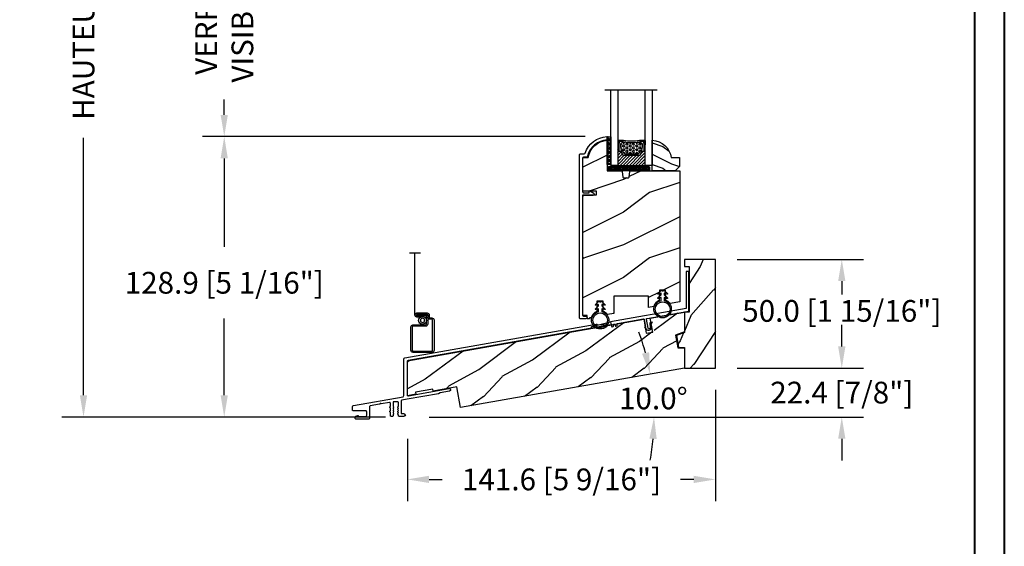
# Model space of a CAD drawing. Units: millimetres. Extents: x 986 to 21577, y -2147 to 1288.
# Drawn here: x 5080 to 5532, y -1577 to -1335 of the extents above; entities that cross this region are included whole.
import ezdxf

# ---------------------------------------------------------------- set-up
doc = ezdxf.new("R2010")
doc.units = ezdxf.units.MM
doc.header["$MEASUREMENT"] = 0
doc.header["$PDMODE"] = 3
for name, color, linetype in [('ALUMINIUM', 181, 'Continuous'), ('Dimensions - Cotes', 7, 'Continuous'), ('Glass stop colonial - Pareclose colonial', 5, 'Continuous'), ('Sash colonial alum - Volet colonial alum', 181, 'Continuous'), ('Screen alum. - Moustiquaire alum.', 51, 'Continuous'), ('Text french - Texte Français', 7, 'Continuous')]:
    doc.layers.add(name, color=color, linetype=linetype)
doc.styles.add('Century-10', font='GOTHIC.TTF', dxfattribs={"height": 10})
doc.linetypes.add('Amzigzag', pattern='A,0.0001,[136,genltshp.shx,S=0.04,R=0,X=0,Y=0],-11', length=11.0001)
doc.linetypes.add('ZIGZAG', pattern='A,0.00254,-5.08,[131,ltypeshp.shx,S=5.08,R=0,X=-5.08,Y=0],-10.16,[131,ltypeshp.shx,S=5.08,R=180,X=5.08,Y=0],-5.08', length=20.32254)
doc.dimstyles.new('1-1', dxfattribs={"dimtxt": 10, "dimasz": 10, "dimexe": 10, "dimexo": 10, "dimgap": 10, "dimtad": 0, "dimtih": 1, "dimtoh": 1, "dimdec": 1, "dimzin": 0, "dimdsep": 46, "dimtxsty": 'Century-10', "dimcen": 0, "dimadec": 1, "dimazin": 0, "dimtfac": 1, "dimtdec": 1, "dimtofl": 0, "dimtmove": 0, "dimatfit": 3, "dimfxl": 0, "dimtolj": 1, "dimtzin": 0, "dimarcsym": 0})

# ---------------------------------------------------------------- blocks, each defined once
blk = doc.blocks.new('XL-006 recouvert')
h = blk.add_hatch()
h.set_pattern_fill('WOOD1', color=1, scale=25, pattern_type=2)
h.set_pattern_definition([(216.87, (10.356, -22.3057), (75, 50), [12.5, -112.5]), (206.565, (25.356, -29.806), (-25, -25), [27.951, -27.951]), (198.435, (25.356, -42.306), (-50, -24.99996), [15.8114, -63.2456])])
h.paths.add_polyline_path([(104.43, 0), (106.04, 9.14), (103.14, 9.7), (103.14, 15.7), (107.33, 16.44), (108.91, 25.4), (93.78, 25.4), (93.78, 18.9), (90.78, 18.9), (90.78, 25.4), (-20.33, 25.4), (-23.1, 9.64), (-19.1, 9.64), (-19.1, 10.64), (-11.1, 10.64), (-11.1, 9.64), (0, 9.64), (0, 0)])
h.paths.add_polyline_path([(82.92, 19.56), (89.02, 19.56), (89.02, 24.71), (82.92, 24.71)], flags=24)
at = {"color": 4}
blk.add_lwpolyline([(92.98, 25.4), (108.91, 25.4), (108.91, 25.4), (108.91, 25.4), (108.91, 25.4), (108.91, 25.4), (108.91, 25.4), (107.33, 16.44), (103.14, 15.7), (103.14, 9.7), (106.04, 9.14), (104.43, 0), (0, 0), (0, 9.64), (-11.1, 9.64), (-11.1, 10.64), (-19.1, 10.64), (-19.1, 9.64), (-23.1, 9.64), (-20.33, 25.4), (89.98, 25.4), (89.98, 18.9), (92.98, 18.9)], close=True, dxfattribs=at)
blk = doc.blocks.new('XL-024')
at = {"layer": 'ALUMINIUM'}
blk.add_lwpolyline([(25.74, 10.78), (44.44, 14.08, -1), (44.64, 12.9), (40.3, 12.13), (39.62, 11.71), (25.15, 9.15), (22.62, 8.71, 0.36397), (22.37, 8.41), (22.37, 2.87, 0.414214), (22.67, 2.57), (23.67, 2.57, -1), (23.67, 1.3), (21.4, 1.3, -0.414214), (21.1, 1.6), (21.1, 2.01, 0.117306), (21.08, 2.08), (20.86, 2.52, -0.403953), (20.94, 2.79, 0.220674), (21.09, 2.99, 0.168278), (21.08, 3.09), (20.86, 3.52, -0.403953), (20.94, 3.79, 0.220674), (21.09, 3.99, 0.168278), (21.08, 4.09), (20.86, 4.52, -0.403953), (20.94, 4.79, 0.220674), (21.09, 4.99, 0.168278), (21.08, 5.09), (20.86, 5.52, -0.403953), (20.94, 5.79, 0.273678), (21.1, 6.05), (21.1, 7.7, 0.414214), (20.8, 8), (19, 8, 0.414214), (18.7, 7.7), (18.7, 6.05, 0.273678), (18.86, 5.79, -0.403953), (18.94, 5.52), (18.72, 5.09, 0.168278), (18.71, 4.99, 0.220674), (18.86, 4.79, -0.403953), (18.94, 4.52), (18.72, 4.09, 0.168278), (18.71, 3.99, 0.220674), (18.86, 3.79, -0.403953), (18.94, 3.52), (18.72, 3.09, 0.168278), (18.71, 2.99, 0.220674), (18.86, 2.79, -0.403953), (18.94, 2.52), (18.72, 2.08, 0.117306), (18.7, 2.01), (18.7, 1.6, -0.414214), (18.4, 1.3), (17.73, 1.3, -0.414214), (17.43, 1.6), (17.43, 3.13, 0.341999), (17.28, 3.32, -0.774597), (17.28, 3.71, 0.341999), (17.43, 3.91), (17.43, 5.13, 0.341999), (17.28, 5.32, -0.774597), (17.28, 5.71, 0.341999), (17.43, 5.91), (17.43, 7.44, 0.466308), (17.08, 7.73), (13.25, 7.06, -0.284915), (13.06, 7.14, 0.620174), (12.62, 7.06, -0.284915), (12.46, 6.92), (8.17, 6.16, 0.36397), (7.84, 5.77), (7.84, 0.5, -0.414214), (7.34, 0), (1.77, 0, -0.414214), (1.27, 0.5), (1.27, 0.95, -0.305321), (1.58, 1.41), (2.4, 1.74, -0.505766), (2.68, 1.58, 0.3902), (2.98, 1.3), (6.07, 1.3, 0.414214), (6.57, 1.8), (6.57, 3.41, 0.414214), (6.07, 3.91), (0.3, 3.91, -0.414214), (0, 4.21), (0, 5.82, -0.36397), (0.41, 6.32), (23.24, 10.34, 0.36397), (23.65, 10.83), (23.65, 27.69, -0.36397), (24.06, 28.18), (112.05, 43.69, -0.337492), (112.38, 43.53), (112.38, 43.52, 0.288258), (112.66, 43.37), (116.91, 43.58, -0.929674), (116.97, 43.04), (25.56, 26.92, 0.36397), (25.15, 26.43), (25.15, 11.27, 0.466308)], format="xyb", close=True, dxfattribs=at)
blk = doc.blocks.new('WC-002')
h = blk.add_hatch()
h.set_pattern_fill('WOOD1', color=1, scale=25, angle=30, pattern_type=2)
h.set_pattern_definition([(246.8699, (-444.9583, -18.374), (39.9519, 80.80127), [12.5, -112.5]), (236.565, (-428.218, -17.369), (-9.1506, -34.15065), [27.9508, -27.9508]), (228.435, (-421.968, -28.194), (-30.8013, -46.6506), [15.8114, -63.2456])])
h.paths.add_polyline_path([(14.33, 50), (0, 50), (0, 46.66), (2.16, 46.66), (2.16, 25.79), (0, 25.79), (0, 16.37), (-3.66, 15.04), (-2.7, 9.63), (0, 9.58), (0, 0), (14.33, 0)])
at = {"color": 4}
blk.add_lwpolyline([(0, 9.58), (0, 0), (14.33, 0), (14.33, 50), (0, 50), (0, 46.66), (2.16, 46.66), (2.16, 25.79), (0, 25.79), (0, 16.37), (-3.66, 15.04), (-2.7, 9.63)], close=True, dxfattribs=at)
blk = doc.blocks.new('GB-031')
at = {"color": 2}
blk.add_lwpolyline([(-35.22, -7.23), (-34.83, -7.16, 0.414214), (-34.58, -6.81), (-34.67, -6.32, -0.414214), (-34.51, -6.08), (-34.21, -6.03, -0.414214), (-33.98, -6.19), (-33.89, -6.69, 0.414214), (-33.55, -6.93), (-33.15, -6.86, 0.414214), (-32.91, -6.51), (-32.99, -6.02, -0.414214), (-32.83, -5.79), (-20.82, -3.67, -0.414127), (-20.48, -3.92), (-19.87, -7.41), (-20.36, -7.5), (-19.78, -7.91, 0.390751), (-18.35, -8.83), (-18.31, -8.82, 0.377501), (-17.27, -7.53), (-17.34, -5.95), (-16.65, -5.18), (-17.87, -5.39), (-17.76, -7.73, -0.924206), (-18.77, -7.82), (-19.47, -3.74, -0.416085), (-19.23, -3.39), (0, 0), (0, 18.23), (-1.26, 18.23), (-1.26, 1.1), (-36.07, -5.04), (-35.69, -6.29), (-35.57, -6.98, 0.414214)], format="xyb", close=True, dxfattribs=at)
blk.add_lwpolyline([(-35.69, -6.29), (-44.42, -7.83, -0.414214), (-44.76, -7.59), (-44.78, -7.52, -0.393251), (-44.55, -7.18), (-36.07, -5.04)], format="xyb", dxfattribs=at)
blk = doc.blocks.new('GB-052-M')
at = {"color": 181}
blk.add_lwpolyline([(-37.91, -2.15, -0.319055), (-38.24, -2.63, 0.303188), (-45.83, -12.68, 0.431265), (-45.53, -13), (-44.63, -13, 0.395878), (-44.33, -12.72, -0.329665), (-36.79, -3.76, 0.34722), (-36.41, -3.28), (-36.41, -2, -0.414214), (-35.91, -1.5), (-20.5, -1.5, -0.414214), (-20, -2), (-20, -4.35, -0.414214), (-20.15, -4.5), (-20.8, -4.5, 0.582974), (-20.97, -4.8), (-19.91, -6.57, 0.760663), (-18.73, -6.24), (-18.73, -2, -0.414214), (-18.23, -1.5), (36.21, -1.5, -0.414214), (36.71, -2), (36.71, -2.9, 1), (37.91, -2.9), (37.91, -0.5, 0.414214), (37.41, 0), (-37.41, 0, 0.414214), (-37.91, -0.5)], format="xyb", close=True, dxfattribs=at)
blk = doc.blocks.new('CF-026')
at = {"color": 30}
blk.add_lwpolyline([(-0.75, 9.33), (-1.96, 8.89, -0.810153), (-2.18, 9.25), (-0.75, 10.63), (-0.75, 11.33), (-1.96, 10.89, -0.810153), (-2.18, 11.25), (-0.75, 12.63), (-0.41, 12.63, 0.51148), (0.41, 12.63), (0.75, 12.63), (2.18, 11.25, -0.810153), (1.96, 10.89), (0.75, 11.33), (0.75, 10.63), (2.18, 9.25, -0.810153), (1.96, 8.89), (0.75, 9.33), (0.75, 7.93, -10.572078), (-0.75, 7.93)], format="xyb", close=True, dxfattribs=at)
blk.add_circle((0, 4), 3.4, dxfattribs=at)
blk = doc.blocks.new('CM-008')
at = {"color": 51}
blk.add_line((2.53, 17.52), (2.53, 16.88), dxfattribs=at)
blk.add_lwpolyline([(0.31, 16.88), (0.31, 16.25), (2.53, 16.25, 1), (2.53, 18.15), (-2.1, 18.15, 0.414214), (-3.11, 17.14), (-3.11, 16.25, -0.414214), (-3.49, 15.87), (-4.31, 15.87, 0.414214), (-5.32, 14.85), (-5.32, 1.02, 0.414214), (-4.31, 0), (4.31, 0, 0.414214), (5.32, 1.02), (5.32, 11.64, 0.404026), (4.34, 12.65), (-1.47, 12.65, -0.404026), (-1.84, 13.03), (-1.84, 16.5, -0.414214), (-1.46, 16.88), (2.53, 16.88, 1), (2.53, 17.52), (-2.1, 17.52, 0.414214), (-2.48, 17.14), (-2.48, 13.03, 0.404026), (-1.5, 12.02), (4.32, 12.02, -0.404026), (4.69, 11.64), (4.69, 1.02, -0.414214), (4.31, 0.63), (-4.31, 0.63, -0.414214), (-4.69, 1.02), (-4.69, 14.85, -0.414214), (-4.31, 15.23), (-3.49, 15.23, 0.414214), (-2.48, 16.25)], format="xyb", dxfattribs=at)
blk.add_arc((-1.46, 16.5), 1.02, 90, 180, dxfattribs=at)
blk = doc.blocks.new('CM-006')
at = {"color": 51}
blk.add_lwpolyline([(1.4, -0.45), (1.36, -0.12, 0.038732), (1.51, 0.11), (1.83, 0.2), (1.67, 0.49, 0.038732), (1.72, 0.75), (1.98, 0.95), (1.72, 1.16, 0.038732), (1.67, 1.42), (1.83, 1.71), (1.51, 1.8, 0.038732), (1.36, 2.02), (1.4, 2.35), (1.07, 2.31, 0.038732), (0.85, 2.46), (0.76, 2.78), (0.47, 2.62, 0.038732), (0.21, 2.67), (0, 2.93), (-0.21, 2.67, 0.038732), (-0.47, 2.62), (-0.76, 2.78), (-0.85, 2.46, 0.038732), (-1.07, 2.31), (-1.4, 2.35), (-1.36, 2.02, 0.038732), (-1.51, 1.8), (-1.83, 1.71), (-1.67, 1.42, 0.038732), (-1.72, 1.16), (-1.98, 0.95), (-1.72, 0.75, 0.038732), (-1.67, 0.49), (-1.83, 0.2), (-1.51, 0.11, 0.038732), (-1.36, -0.12), (-1.4, -0.45), (-1.07, -0.41, 0.038732), (-0.85, -0.56), (-0.76, -0.88), (-0.47, -0.71, 0.038732), (-0.21, -0.76), (0, -1.03), (0.21, -0.76, 0.038732), (0.47, -0.71), (0.76, -0.88), (0.85, -0.56, 0.038732), (1.07, -0.41)], format="xyb", close=True, dxfattribs=at)
blk.add_circle((0, 0.95), 0.953, dxfattribs=at)
blk = doc.blocks.new('XL-012rec')
h = blk.add_hatch()
h.set_pattern_fill('WOOD1', color=1, scale=30, pattern_type=2)
h.set_pattern_definition([(216.8699, (-810.875, -334.914), (89.999998, 60.000004), [15, -135]), (206.5651, (-792.875, -343.914), (-29.99997, -30.00004), [33.541, -33.541]), (198.4349, (-792.875, -358.914), (-60.00001, -29.99995), [18.9737, -75.8947])])
h.paths.add_polyline_path([(-44.5, -66.55), (-42.5, -66.55), (-42.5, -67.73), (-40.64, -67.4, -0.223906), (-38.14, -64.73), (-38.04, -59.98), (-35.24, -59.98), (-35.14, -64.66, -0.14475), (-33.16, -66.08), (-30.35, -65.59), (-30.35, -57.7), (-14.35, -57.7), (-14.35, -62.77), (-11.95, -62.34, -0.226118), (-9.44, -59.63), (-9.34, -54.89), (-6.54, -54.89), (-6.44, -59.57, -0.1469), (-4.43, -61.02), (0, -60.24), (0, 0), (-22.5, 0, 0.414214), (-23, -0.5), (-23.2, -2.8, -0.414214), (-23.7, -3.3), (-25.7, -3.3, -0.364269), (-26.19, -2.89), (-26.41, -0.41, 0.364269), (-26.9, 0), (-33.3, 0), (-33.3, 14.03, 0.354545), (-42, 6.1), (-44.5, 6.1), (-44.5, -9.32), (-38.22, -9.32), (-38.22, -11.02), (-44.5, -11.02)])
at = {"color": 4}
blk.add_lwpolyline([(-41.5, -67.55), (-40.64, -67.4), (-41.5, -67.55), (-41.5, -68.08), (-42.5, -68.08), (-42.5, -66.55), (-44.5, -66.55), (-44.5, -11.02), (-38.22, -11.02), (-38.22, -9.32), (-44.5, -9.32), (-44.5, 6.1), (-42, 6.1, -0.354545), (-33.3, 14.03), (-33.3, 0), (-26.9, 0, -0.414214), (-26.4, -0.5), (-26.2, -2.8, 0.414214), (-25.7, -3.3), (-23.7, -3.3, 0.414214), (-23.2, -2.8), (-23, -0.5, -0.414214), (-22.5, 0), (0, 0), (0, -60.24), (-4.43, -61.02, 0.1469), (-6.44, -59.57), (-6.54, -54.89), (-9.34, -54.89), (-9.44, -59.63, 0.226118), (-11.95, -62.34), (-14.35, -62.77), (-14.35, -57.7), (-30.35, -57.7), (-30.35, -65.59), (-33.16, -66.08, 0.14475), (-35.14, -64.66), (-35.24, -59.98), (-38.04, -59.98), (-38.14, -64.73, 0.223906), (-40.64, -67.4)], format="xyb", dxfattribs=at)
blk = doc.blocks.new('V-004')
h = blk.add_hatch()
h.set_pattern_fill('EXM', color=211, scale=4, style=0, pattern_type=2)
h.set_pattern_definition([(153.435, (-25.4281, -37.6341), (3.999997, -4.000005), [0.89443, -8.04984]), (26.565, (-28.2281, -37.9141), (3.999997, 4.000005), [0.89443, -8.04984]), (0, (-27.428, -37.514), (4, 4), [0.8, -3.2]), (333.435, (-26.6281, -37.5141), (-3.999997, 4.000005), [0.89443, -8.04984]), (206.565, (-25.8281, -37.9141), (-3.999997, -4.000005), [0.89443, -8.04984]), (180, (-26.628, -38.314), (-4, -4), [0.8, -3.2]), (153.435, (-27.4281, -38.3141), (3.999997, -4.000005), [0.89443, -8.04984]), (26.565, (-26.2281, -38.5541), (3.999997, 4.000005), [0.89443, -8.04984]), (153.435, (-25.4281, -38.9541), (3.999997, -4.000005), [0.89443, -8.04984]), (26.565, (-28.2281, -39.2341), (3.999997, 4.000005), [0.89443, -8.04984]), (0, (-27.428, -38.834), (4, 4), [0.8, -3.2]), (333.435, (-26.6281, -38.8341), (-3.999997, 4.000005), [0.89443, -8.04984]), (206.565, (-25.8281, -39.2341), (-3.999997, -4.000005), [0.89443, -8.04984]), (180, (-26.628, -39.634), (-4, -4), [0.8, -3.2]), (153.435, (-27.4281, -39.6341), (3.999997, -4.000005), [0.89443, -8.04984]), (26.565, (-26.2281, -39.9141), (3.999997, 4.000005), [0.89443, -8.04984]), (153.435, (-25.4281, -40.3141), (3.999997, -4.000005), [0.89443, -8.04984]), (26.565, (-26.2281, -41.2341), (3.999997, 4.000005), [0.89443, -8.04984]), (26.565, (-28.2281, -40.5541), (3.999997, 4.000005), [0.89443, -8.04984]), (0, (-27.428, -40.154), (4, 4), [0.8, -3.2]), (333.435, (-26.6281, -40.1541), (-3.999997, 4.000005), [0.89443, -8.04984]), (206.565, (-25.8281, -40.5541), (-3.999997, -4.000005), [0.89443, -8.04984]), (180, (-26.628, -40.954), (-4, -4), [0.8, -3.2]), (153.435, (-27.4281, -40.9541), (3.999997, -4.000005), [0.89443, -8.04984]), (0, (-29.428, -40.834), (4, 4), [0.8, -3.2]), (333.435, (-28.6281, -40.8341), (-3.999997, 4.000005), [0.89443, -8.04984]), (0, (-29.428, -39.514), (4, 4), [0.8, -3.2]), (333.435, (-28.6281, -39.5141), (-3.999997, 4.000005), [0.89443, -8.04984]), (206.565, (-27.8281, -39.9141), (-3.999997, -4.000005), [0.89443, -8.04984]), (180, (-28.628, -40.314), (-4, -4), [0.8, -3.2]), (0, (-29.428, -38.154), (4, 4), [0.8, -3.2]), (333.435, (-28.6281, -38.1541), (-3.999997, 4.000005), [0.89443, -8.04984]), (206.565, (-27.8281, -38.5541), (-3.999997, -4.000005), [0.89443, -8.04984]), (180, (-28.628, -38.954), (-4, -4), [0.8, -3.2]), (206.565, (-27.8281, -37.2341), (-3.999997, -4.000005), [0.89443, -8.04984]), (180, (-28.628, -37.634), (-4, -4), [0.8, -3.2])])
h.paths.add_polyline_path([(8.87, -0.09, 0.414214), (9.37, 0.41), (9.37, 1.41, 0.414214), (8.87, 1.91), (-9.13, 1.91, 0.414214), (-9.63, 1.41), (-9.63, 0.41, 0.414214), (-9.13, -0.09)])
at = {"color": 211, "linetype": 'Continuous'}
blk.add_lwpolyline([(-9.63, 1.41, -0.414214), (-9.13, 1.91), (8.87, 1.91, -0.414214), (9.37, 1.41), (9.37, 0.41, -0.414214), (8.87, -0.09), (-9.13, -0.09, -0.414214), (-9.63, 0.41)], format="xyb", close=True, dxfattribs=at)
blk = doc.blocks.new('V-006')
h = blk.add_hatch()
h.set_pattern_fill('GRAVEL', color=5, scale=0.075, style=0)
h.set_pattern_definition([(228.0128, (-26.72399, -53.63578), (-15.24001295, -17.14502107), [0.25629, -25.372875]), (184.9697, (-26.89544, -53.826285), (22.86003698, 1.90498656), [0.439804, -43.5405]), (132.5104, (-27.33359, -53.86438), (19.04998614, -20.95502047), [0.31011, -30.701025]), (267.2737, (-28.07654, -54.340635), (1.90499173, 38.09998774), [0.400504, -39.6498]), (292.8337, (-28.09559, -54.740685), (-9.52502704, 22.860013), [0.392726, -38.87985]), (357.2737, (-27.94319, -55.102635), (-38.09998774, 1.90499173), [0.400504, -39.6498]), (37.6942, (-27.54314, -55.121685), (-24.765015646, -19.04998302), [0.529645, -52.434825]), (72.2553, (-27.12404, -54.797835), (13.335026674, 41.910012155), [0.50004, -49.503975]), (121.4296, (-26.97164, -54.321585), (-15.24000393, 24.76497087), [0.40186, -39.784125]), (175.2364, (-27.18119, -53.97868), (20.95498354, -1.90498212), [0.458785, -22.480425]), (222.3974, (-27.63839, -53.940585), (-22.86000069, -20.95497274), [0.593309, -58.7376]), (138.8141, (-26.19059, -54.35968), (-13.3349915, 11.4299824), [0.202504, -20.04795]), (171.4692, (-26.34299, -54.22633), (24.7649622, -3.8100096), [0.38526, -38.14095]), (225, (-26.724, -54.1692), (-3e-16, -1.905), [0.269407, -2.42467]), (203.1986, (-26.85734, -53.94058), (9.5250321, 3.8100167), [0.14508, -14.36295]), (291.8014, (-26.9907, -53.99773), (-1.9050013, 5.7150037), [0.205175, -10.0536]), (30.9638, (-26.9145, -54.18823), (5.714994, 3.810003), [0.33324, -10.774725]), (161.5651, (-26.62874, -54.0168), (3.810002, -1.904997), [0.240965, -5.783175]), (16.3895, (-28.09559, -53.99773), (19.05001051, 5.71498811), [0.337566, -33.4191]), (70.3462, (-27.77174, -53.90248), (-7.61997877, -20.95497037), [0.2832, -28.03665]), (293.1986, (-26.62874, -53.63578), (-3.8100167, 9.5250321), [0.29016, -14.2179]), (343.6105, (-26.51444, -53.90248), (-19.05001051, 5.71498811), [0.337566, -33.4191]), (339.444, (-28.0956, -55.17883), (-9.5250118, 3.8099954), [0.325526, -15.950775]), (294.7751, (-27.79079, -55.29313), (-9.5249778, 20.95499027), [0.272754, -27.0027]), (66.8014, (-26.6097, -55.54078), (3.8100167, 9.5250321), [0.29016, -14.2179]), (17.354, (-26.49539, -55.27408), (-24.76500134, -7.6199885), [0.319337, -31.6143]), (69.444, (-27.54314, -55.54078), (-3.8099954, -9.5250118), [0.162764, -16.1136]), (101.3099, (-26.724, -55.5408), (-1.9049906, 7.6199756), [0.097136, -9.6165]), (165.9638, (-26.74304, -55.44553), (5.715004, -1.9049967), [0.392726, -7.461787]), (186.009, (-27.12404, -55.35028), (19.04997191, 1.90499555), [0.36395, -36.03105]), (303.6901, (-26.9145, -54.3597), (-1.9050007, 3.8099963), [0.274743, -6.593835]), (353.1572, (-26.76209, -54.588285), (32.38501339, -3.81001706), [0.479668, -47.487]), (60.9454, (-26.28584, -54.64543), (-7.6199823, -13.3349682), [0.19613, -19.41705]), (90, (-26.1906, -54.474), (-1.905, 1.905), [0.1143, -1.7907]), (120.2564, (-27.16214, -55.29313), (7.61998385, -13.33499327), [0.26465, -26.200425]), (48.0128, (-27.29549, -55.06453), (15.24001295, 17.14502107), [0.512582, -25.1166]), (0, (-26.9526, -54.6835), (1.905, 1.905), [0.4953, -1.4097]), (325.3048, (-26.45729, -54.68353), (-19.049967, 13.33500127), [0.301208, -29.819475]), (254.0546, (-26.20964, -54.85498), (-1.9050049, -7.6200182), [0.27737, -13.591275]), (207.646, (-26.28584, -55.121685), (-36.19498729, -19.05001198), [0.45161, -44.709375]), (175.4261, (-26.68589, -55.331235), (-24.7650057, 1.90499078), [0.477772, -47.29935]), (175.4261, (-26.68589, -55.331235), (-24.7650057, 1.90499078), [0.477772, -47.29935])])
h.paths.add_polyline_path([(6.3565, 0), (6.3565, 1.6), (-6.3565, 1.6), (-6.3565, 0)])
at = {"color": 5}
blk.add_line((-6.3565, 0), (-6.3565, 1.6), dxfattribs=at)
blk.add_lwpolyline([(-6.3565, 0), (-6.3565, 1.6), (6.3565, 1.6), (6.3565, 0)], close=True, dxfattribs=at)
blk = doc.blocks.new('D-059')
h = blk.add_hatch()
h.set_pattern_fill('WOOD1', color=1, scale=10, style=0, pattern_type=2)
h.set_pattern_definition([(216.8699, (-335.2539, -33.65), (29.999999, 20.000001), [5, -45]), (206.5651, (-329.254, -36.65), (-9.99999, -10.000013), [11.18034, -11.18034]), (198.4349, (-329.254, -41.65), (-20.000004, -9.999984), [6.32456, -25.29822])])
edge = h.paths.add_edge_path()
edge.add_line((-10.5, 0), (0, 0))
edge.add_line((0, 0), (0, 14.03))
edge.add_arc((0.54, 4.7), 9.34, 93.305, 171.3918)
edge.add_line((-8.7, 6.1), (-12.5, 6.1))
edge.add_line((-12.5, 6.1), (-12.5, 2))
edge.add_line((-12.5, 2), (-10.5, 0))
at = {"color": 4}
blk.add_lwpolyline([(-10.5, 0), (0, 0), (0, 14.03, 0.354545), (-8.7, 6.1), (-12.5, 6.1), (-12.5, 2)], format="xyb", close=True, dxfattribs=at)
blk = doc.blocks.new('V-042')
h = blk.add_hatch()
h.set_pattern_fill('ANSI31', scale=8, style=0)
h.set_pattern_definition([(45, (-287.4104, 1960.2951), (-0.7071068, 0.7071068), [])])
h.paths.add_polyline_path([(12.57, 4.65), (6.53, 4.65), (5.9, 4.65, -0.341404), (5.32, 5.1, 0.290945), (3.91, 6.42, -0.361442), (3.58, 6.81), (3.58, 9.5), (3.2, 9.5), (3.2, 0), (15.9, 0), (15.9, 9.5), (15.52, 9.5), (15.52, 6.81, -0.361442), (15.19, 6.42, 0.290945), (13.77, 5.1, -0.341139), (13.19, 4.65)])
h = blk.add_hatch()
h.set_pattern_fill('HEX', scale=4, style=0)
h.set_pattern_definition([(0, (-287.4581, 1960.29515), (0, 0.8660254), [0.5, -1]), (120, (-287.4581, 1960.29515), (-0.75, -0.4330127), [0.5, -1]), (60, (-286.9581, 1960.29515), (-0.75, 0.4330127), [0.5, -1])])
h.paths.add_polyline_path([(12.12, 10.62, -0.010382), (6.98, 10.62, 0.076556), (4.75, 10.13, 0.263685), (4.5, 9.82, 0.148643), (4.85, 7.05, 0.145267), (5.04, 6.84, -0.157262), (6.05, 5.6, 0.308069), (6.42, 5.35), (12.68, 5.35, 0.308069), (13.05, 5.6, -0.157262), (14.06, 6.84, 0.145267), (14.25, 7.05, 0.148643), (14.6, 9.82, 0.263685), (14.35, 10.13, 0.076556)])
at = {"color": 7, "linetype": 'Amzigzag', "ltscale": 1.5}
blk.add_line((-2.7, 34.8), (21.32, 34.8), dxfattribs=at)
at = {"color": 181, "linetype": 'Continuous', "lineweight": 25}
for p, q in [((3.58, 11.3), (3.58, 10.08)), ((3.62, 9.95), (3.63, 9.95)), ((3.63, 9.95), (3.63, 9.99)), ((3.63, 9.95), (3.63, 6.81)), ((3.72, 10.18), (3.74, 10.2)), ((3.72, 9.99), (3.72, 6.81)), ((3.8, 10.13), (3.77, 10.11)), ((5.83, 11.5), (3.78, 11.5)), ((3.78, 10.28), (3.78, 10.8)), ((3.87, 10.8), (3.87, 10.28)), ((4.08, 11.1), (5.68, 11.1)), ((5.68, 11.01), (4.08, 11.01)), ((5.68, 11.1), (5.68, 11.01)), ((15.32, 11.5), (13.27, 11.5)), ((13.42, 11.1), (15.02, 11.1)), ((13.42, 11.01), (13.42, 11.1)), ((15.02, 11.01), (13.42, 11.01)), ((15.23, 10.28), (15.23, 10.8)), ((15.33, 10.11), (15.3, 10.13)), ((15.32, 10.8), (15.32, 10.28)), ((15.36, 10.2), (15.38, 10.18)), ((15.38, 6.81), (15.38, 9.99)), ((15.47, 9.99), (15.47, 9.95)), ((15.47, 9.95), (15.48, 9.95)), ((15.47, 6.81), (15.47, 9.95)), ((15.52, 10.08), (15.52, 11.3)), ((5.95, 4.74), (6.58, 4.74)), ((5.95, 4.65), (6.58, 4.65)), ((6.42, 5.35), (12.68, 5.35)), ((6.58, 4.74), (12.52, 4.74)), ((6.58, 4.65), (12.52, 4.65)), ((12.52, 4.74), (13.15, 4.74)), ((12.52, 4.65), (13.15, 4.65))]:
    blk.add_line(p, q, dxfattribs=at)
at = {"color": 5}
blk.add_line((3.2, 0), (15.9, 0), dxfattribs=at)
for points in [[(3.2, 34.8), (3.2, 0), (0, 0), (0, 34.8)], [(19.1, 34.8), (19.1, 0), (15.9, 0), (15.9, 34.8)]]:
    blk.add_lwpolyline(points, dxfattribs=at)
for points in [[(3.2, 9.5), (3.58, 9.5), (3.58, 11.5), (3.2, 11.5)], [(15.9, 9.5), (15.52, 9.5), (15.52, 11.5), (15.9, 11.5)]]:
    blk.add_lwpolyline(points, close=True, dxfattribs=at)
at = {"color": 181, "linetype": 'Continuous', "lineweight": 25}
for centre, radius, start, end in [((3.78, 11.3), 0.2, 90, 180), ((3.79, 10.08), 0.21, 179.7068, 218.1702), ((3.87, 9.99), 0.238, 129.6188, 180), ((3.87, 9.99), 0.148, 129.6188, 180), ((3.67, 10.28), 0.11, 309.6188, 0), ((4.08, 10.8), 0.3, 90, 180), ((3.67, 10.28), 0.2, 309.6188, 0), ((4.08, 10.8), 0.21, 90, 180), ((9.23, 9.02), 4.8, 170.3788, 204.1977), ((4.89, 9.76), 0.4, 111.2916, 170.3788), ((7.47, 3.14), 7.5, 93.7803, 111.2916), ((9.55, 46), 34.7, 263.8451, 276.1549), ((9.55, 134.58), 123.98, 268.8103, 271.1897), ((11.63, 3.14), 7.5, 68.7084, 86.2197), ((9.87, 9.02), 4.8, 335.8023, 9.6212), ((14.21, 9.76), 0.4, 9.6212, 68.7084), ((15.02, 10.8), 0.3, 0, 90), ((15.02, 10.8), 0.21, 0, 90), ((15.43, 10.28), 0.2, 180, 230.3812), ((15.32, 11.3), 0.2, 0, 90), ((15.43, 10.28), 0.11, 180, 230.3812), ((15.23, 9.99), 0.148, 0, 50.3812), ((15.23, 9.99), 0.238, 0, 50.3812), ((15.31, 10.08), 0.21, 321.8298, 0.2932), ((4.03, 6.81), 0.4, 180, 259.4879), ((4.03, 6.81), 0.31, 180, 259.4879), ((3.63, 4.64), 1.81, 14.5996, 79.4879), ((3.63, 4.64), 1.9, 14.5996, 79.4879), ((5.31, 7.26), 0.5, 204.1977, 237.2592), ((3.63, 4.65), 2.6, 21.5102, 57.2592), ((5.95, 5.25), 0.6, 194.5996, 270), ((5.95, 5.25), 0.51, 194.5996, 270), ((6.42, 5.75), 0.4, 201.5102, 270), ((12.68, 5.75), 0.4, 270, 338.4898), ((15.47, 4.65), 2.6, 122.7408, 158.4898), ((13.15, 5.25), 0.51, 270, 345.4004), ((13.15, 5.25), 0.6, 270, 345.4004), ((15.47, 4.64), 1.9, 100.5121, 165.4004), ((15.47, 4.64), 1.81, 100.5121, 165.4004), ((13.79, 7.26), 0.5, 302.7408, 335.8023), ((15.07, 6.81), 0.31, 280.5121, 0), ((15.07, 6.81), 0.4, 280.5121, 0)]:
    blk.add_arc(centre, radius, start, end, dxfattribs=at)
blk = doc.blocks.new('*D541')
at = {"layer": 'Defpoints', "color": 0, "transparency": 16777216}
for p in [(5257.88, -1068.01), (5109.04, -1518), (5257.88, -1518)]:
    blk.add_point(p, dxfattribs=at)
at = {"layer": 'Text french - Texte Français', "color": 0, "lineweight": -2, "transparency": 16777216}
for p, q in [((5247.88, -1068.01), (5099.04, -1068.01)), ((5109.04, -1078.01), (5109.04, -1189.96)), ((5109.04, -1508), (5109.04, -1389.7)), ((5247.88, -1518), (5099.04, -1518))]:
    blk.add_line(p, q, dxfattribs=at)
at = {"layer": 'Text french - Texte Français', "color": 0, "transparency": 16777216}
for points in [[(5107.38, -1078.01), (5110.71, -1078.01), (5109.04, -1068.01)], [(5107.38, -1508), (5110.71, -1508), (5109.04, -1518)]]:
    blk.add_solid(points, dxfattribs=at)
at = {"layer": 'Text french - Texte Français', "color": 0, "transparency": 16777216, "insert": (5109.04, -1289.83), "char_height": 10, "attachment_point": 5, "rotation": 90, "style": 'Century-10'}
blk.add_mtext('\\A1;HAUTEUR EXTÉRIEUR CADRE', dxfattribs=at)
blk = doc.blocks.new('*D547')
at = {"layer": 'Defpoints', "color": 0, "transparency": 16777216}
for p in [(5349.61, -1295.83), (5173.72, -1389.14), (5349.62, -1389.14)]:
    blk.add_point(p, dxfattribs=at)
at = {"layer": 'Text french - Texte Français', "color": 0, "lineweight": -2, "transparency": 16777216}
for p, q in [((5339.61, -1295.83), (5163.72, -1295.83)), ((5173.72, -1305.83), (5173.72, -1308.18)), ((5173.72, -1379.14), (5173.72, -1372.11)), ((5339.62, -1389.14), (5163.72, -1389.14))]:
    blk.add_line(p, q, dxfattribs=at)
at = {"layer": 'Text french - Texte Français', "color": 0, "transparency": 16777216}
for points in [[(5172.05, -1305.83), (5175.38, -1305.83), (5173.72, -1295.83)], [(5172.05, -1379.14), (5175.38, -1379.14), (5173.72, -1389.14)]]:
    blk.add_solid(points, dxfattribs=at)
at = {"layer": 'Text french - Texte Français', "color": 0, "transparency": 16777216, "insert": (5173.72, -1340.14), "char_height": 10, "attachment_point": 5, "rotation": 90, "style": 'Century-10'}
blk.add_mtext('\\A1;VERRE \\PVISIBLE', dxfattribs=at)
blk = doc.blocks.new('*D548')
at = {"layer": 'Defpoints', "color": 0, "transparency": 16777216}
for p in [(5173.72, -1389.14), (5349.62, -1389.14), (5257.88, -1518)]:
    blk.add_point(p, dxfattribs=at)
at = {"layer": 'Dimensions - Cotes', "color": 0, "lineweight": -2, "transparency": 16777216}
for p, q in [((5339.62, -1389.14), (5163.72, -1389.14)), ((5173.72, -1399.14), (5173.72, -1439.82)), ((5173.72, -1508), (5173.72, -1472.78)), ((5247.88, -1518), (5163.72, -1518))]:
    blk.add_line(p, q, dxfattribs=at)
at = {"layer": 'Dimensions - Cotes', "color": 0, "transparency": 16777216}
for points in [[(5172.05, -1399.14), (5175.38, -1399.14), (5173.72, -1389.14)], [(5172.05, -1508), (5175.38, -1508), (5173.72, -1518)]]:
    blk.add_solid(points, dxfattribs=at)
at = {"layer": 'Dimensions - Cotes', "color": 0, "transparency": 16777216, "insert": (5173.72, -1456.3), "char_height": 10, "attachment_point": 5, "style": 'Century-10'}
blk.add_mtext('\\A1;128.9 [5 1/16"]', dxfattribs=at)
blk = doc.blocks.new('*D552')
at = {"layer": 'Defpoints', "color": 0, "transparency": 16777216}
for p in [(5399.48, -1495.56), (5257.88, -1518), (5399.48, -1546.67)]:
    blk.add_point(p, dxfattribs=at)
at = {"layer": 'Dimensions - Cotes', "color": 0, "lineweight": -2, "transparency": 16777216}
for p, q in [((5399.48, -1505.56), (5399.48, -1556.67)), ((5257.88, -1528), (5257.88, -1556.67)), ((5267.88, -1546.67), (5273.93, -1546.67)), ((5389.48, -1546.67), (5383.43, -1546.67))]:
    blk.add_line(p, q, dxfattribs=at)
at = {"layer": 'Dimensions - Cotes', "color": 0, "transparency": 16777216}
for points in [[(5267.88, -1545), (5267.88, -1548.34), (5257.88, -1546.67)], [(5389.48, -1545), (5389.48, -1548.34), (5399.48, -1546.67)]]:
    blk.add_solid(points, dxfattribs=at)
at = {"layer": 'Dimensions - Cotes', "color": 0, "transparency": 16777216, "insert": (5328.68, -1546.67), "char_height": 10, "attachment_point": 5, "style": 'Century-10'}
blk.add_mtext('\\A1;141.6 [5 9/16"]', dxfattribs=at)
blk = doc.blocks.new('*D553')
at = {"layer": 'Defpoints', "color": 0, "transparency": 16777216}
for p in [(5399.48, -1495.56), (5457.49, -1495.56), (5257.88, -1518)]:
    blk.add_point(p, dxfattribs=at)
at = {"layer": 'Dimensions - Cotes', "color": 0, "lineweight": -2, "transparency": 16777216}
for p, q in [((5457.49, -1485.56), (5457.49, -1475.56)), ((5409.48, -1495.56), (5467.49, -1495.56)), ((5267.88, -1518), (5467.49, -1518)), ((5457.49, -1528), (5457.49, -1538))]:
    blk.add_line(p, q, dxfattribs=at)
at = {"layer": 'Dimensions - Cotes', "color": 0, "transparency": 16777216}
for points in [[(5455.82, -1485.56), (5459.16, -1485.56), (5457.49, -1495.56)], [(5455.82, -1528), (5459.16, -1528), (5457.49, -1518)]]:
    blk.add_solid(points, dxfattribs=at)
at = {"layer": 'Dimensions - Cotes', "color": 0, "transparency": 16777216, "insert": (5457.49, -1506.78), "char_height": 10, "attachment_point": 5, "style": 'Century-10'}
blk.add_mtext('\\A1;22.4 [7/8"]', dxfattribs=at)
blk = doc.blocks.new('*D554')
at = {"layer": 'Defpoints', "color": 0, "transparency": 16777216}
for p in [(5399.48, -1445.56), (5457.49, -1445.56), (5399.48, -1495.56)]:
    blk.add_point(p, dxfattribs=at)
at = {"layer": 'Dimensions - Cotes', "color": 0, "lineweight": -2, "transparency": 16777216}
for p, q in [((5409.48, -1445.56), (5467.49, -1445.56)), ((5457.49, -1455.56), (5457.49, -1461.76)), ((5457.49, -1485.56), (5457.49, -1476.72)), ((5409.48, -1495.56), (5467.49, -1495.56))]:
    blk.add_line(p, q, dxfattribs=at)
at = {"layer": 'Dimensions - Cotes', "color": 0, "transparency": 16777216}
for points in [[(5455.82, -1455.56), (5459.16, -1455.56), (5457.49, -1445.56)], [(5455.82, -1485.56), (5459.16, -1485.56), (5457.49, -1495.56)]]:
    blk.add_solid(points, dxfattribs=at)
at = {"layer": 'Dimensions - Cotes', "color": 0, "transparency": 16777216, "insert": (5457.49, -1469.24), "char_height": 10, "attachment_point": 5, "style": 'Century-10'}
blk.add_mtext('\\A1;50.0 [1 15/16"]', dxfattribs=at)
blk = doc.blocks.new('*D555')
at = {"layer": 'Defpoints', "color": 0, "transparency": 16777216}
for p in [(5385.15, -1495.56), (5370.45, -1504.84), (5282.31, -1513.69), (5293.77, -1518), (5399.47, -1518)]:
    blk.add_point(p, dxfattribs=at)
at = {"layer": 'Dimensions - Cotes', "color": 0, "lineweight": -2, "transparency": 16777216}
for start, end in [(15.0571, 20.1141), (349.8859, 354.9429)]:
    blk.add_arc((5257.88, -1518), 113.34, start, end, dxfattribs=at)
at = {"layer": 'Dimensions - Cotes', "color": 0, "transparency": 16777216}
for points in [[(5368.95, -1488.2), (5365.7, -1488.92), (5369.49, -1498.32)], [(5369.11, -1527.92), (5372.44, -1528.07), (5371.21, -1518)]]:
    blk.add_solid(points, dxfattribs=at)
at = {"layer": 'Dimensions - Cotes', "color": 0, "transparency": 16777216, "insert": (5370.89, -1509.45), "char_height": 10, "attachment_point": 5, "style": 'Century-10'}
blk.add_mtext('\\A1;10.0°', dxfattribs=at)

msp = doc.modelspace()

# ---------------------------------------------------------------- linework, layer by layer
at = {"color": 163, "lineweight": 40}
msp.add_lwpolyline([(4545.74, -858.97), (5532.18, -858.97), (5532.18, -2146.55), (4545.74, -2146.55)], close=True, dxfattribs=at)
at = {"color": 41, "lineweight": 40}
msp.add_lwpolyline([(4559.35, -872.58), (4559.35, -2132.95), (5518.57, -2132.95), (5518.57, -872.58)], close=True, dxfattribs=at)
at = {"layer": 'Dimensions - Cotes'}
msp.add_line((5293.77, -1518), (5399.47, -1518), dxfattribs=at)
at = {"layer": 'Screen alum. - Moustiquaire alum.', "linetype": 'Amzigzag', "ltscale": 0.3}
msp.add_line((5263.84, -1442.76), (5258.78, -1442.76), dxfattribs=at)
at = {"layer": 'Screen alum. - Moustiquaire alum.', "linetype": 'ZIGZAG', "ltscale": 0.02}
msp.add_line((5261.31, -1471.12), (5261.31, -1442.76), dxfattribs=at)

# ---------------------------------------------------------------- block references
for name, p in [('V-042', (5351.31, -1402.38)), ('XL-012rec', (5383.02, -1404.83)), ('V-004', (5359.81, -1404.74)), ('WC-002', (5385.15, -1495.56)), ('GB-031', (5387.23, -1469.28)), ('CF-026', (5375.17, -1472.46)), ('CF-026', (5346.47, -1477.55)), ('XL-024', (5232.63, -1519))]:
    msp.add_blockref(name, p)
for name, p, rotation in [('V-006', (5351.32, -1395.53), 90), ('XL-006 recouvert', (5282.31, -1513.69), 10)]:
    msp.add_blockref(name, p, dxfattribs=dict(rotation=rotation))
at = {"layer": 'Glass stop colonial - Pareclose colonial', "xscale": -1}
msp.add_blockref('D-059', (5370.41, -1404.83), dxfattribs=at)
at = {"layer": 'Sash colonial alum - Volet colonial alum', "xscale": -1, "rotation": 90}
msp.add_blockref('GB-052-M', (5336.92, -1434.97), dxfattribs=at)
at = {"layer": 'Screen alum. - Moustiquaire alum.', "xscale": -1}
msp.add_blockref('CM-008', (5264.79, -1488.32), dxfattribs=at)
at = {"layer": 'Screen alum. - Moustiquaire alum.', "xscale": -1, "rotation": 180}
msp.add_blockref('CM-006', (5264.84, -1472.62), dxfattribs=at)

# ---------------------------------------------------------------- dimensions: what is measured, and where the dimension line sits
at = {"layer": 'Dimensions - Cotes'}
for base, p2, picture, middle in [((5173.72, -1389.14), (5349.62, -1389.14), '*D548', (5173.72, -1456.3)), ((5457.49, -1495.56), (5399.48, -1495.56), '*D553', (5457.49, -1506.78))]:
    dim = msp.add_linear_dim(base=base, p1=(5257.88, -1518), p2=p2, angle=90, dimstyle='1-1', dxfattribs=at)
    dim.commit()
    dim.dimension.update_dxf_attribs({"geometry": picture, "text_midpoint": middle, "dimtype": 160})
dim = msp.add_linear_dim(base=(5457.49, -1445.56), p1=(5399.48, -1495.56), p2=(5399.48, -1445.56), angle=90, dimstyle='1-1', override={"dimgap": 1}, dxfattribs=at)
dim.commit()
dim.dimension.update_dxf_attribs({"geometry": '*D554', "text_midpoint": (5457.49, -1469.24), "dimtype": 160})
dim = msp.add_angular_dim_2l(base=(5370.45, -1504.84), line1=((5385.15, -1495.56), (5282.31, -1513.69)), line2=((5293.77, -1518), (5399.47, -1518)), dimstyle='1-1', dxfattribs=at)
dim.commit()
dim.dimension.update_dxf_attribs({"geometry": '*D555', "text_midpoint": (5370.89, -1509.45), "dimtype": 162})
dim = msp.add_linear_dim(base=(5399.48, -1546.67), p1=(5257.88, -1518), p2=(5399.48, -1495.56), dimstyle='1-1', dxfattribs=at)
dim.commit()
dim.dimension.update_dxf_attribs({"geometry": '*D552', "text_midpoint": (5328.68, -1546.67), "dimtype": 160})
at = {"layer": 'Text french - Texte Français'}
for base, p1, p2, text, picture, middle in [((5109.04, -1518), (5257.88, -1068.01), (5257.88, -1518), 'HAUTEUR EXTÉRIEUR CADRE', '*D541', (5109.04, -1289.83)), ((5173.72, -1389.14), (5349.61, -1295.83), (5349.62, -1389.14), 'VERRE \\PVISIBLE', '*D547', (5173.72, -1340.14))]:
    dim = msp.add_linear_dim(base=base, p1=p1, p2=p2, angle=90, text=text, dimstyle='1-1', dxfattribs=at)
    dim.commit()
    dim.dimension.update_dxf_attribs({"geometry": picture, "text_midpoint": middle, "dimtype": 160, "text_rotation": 90})

doc.saveas('drawing.dxf')
